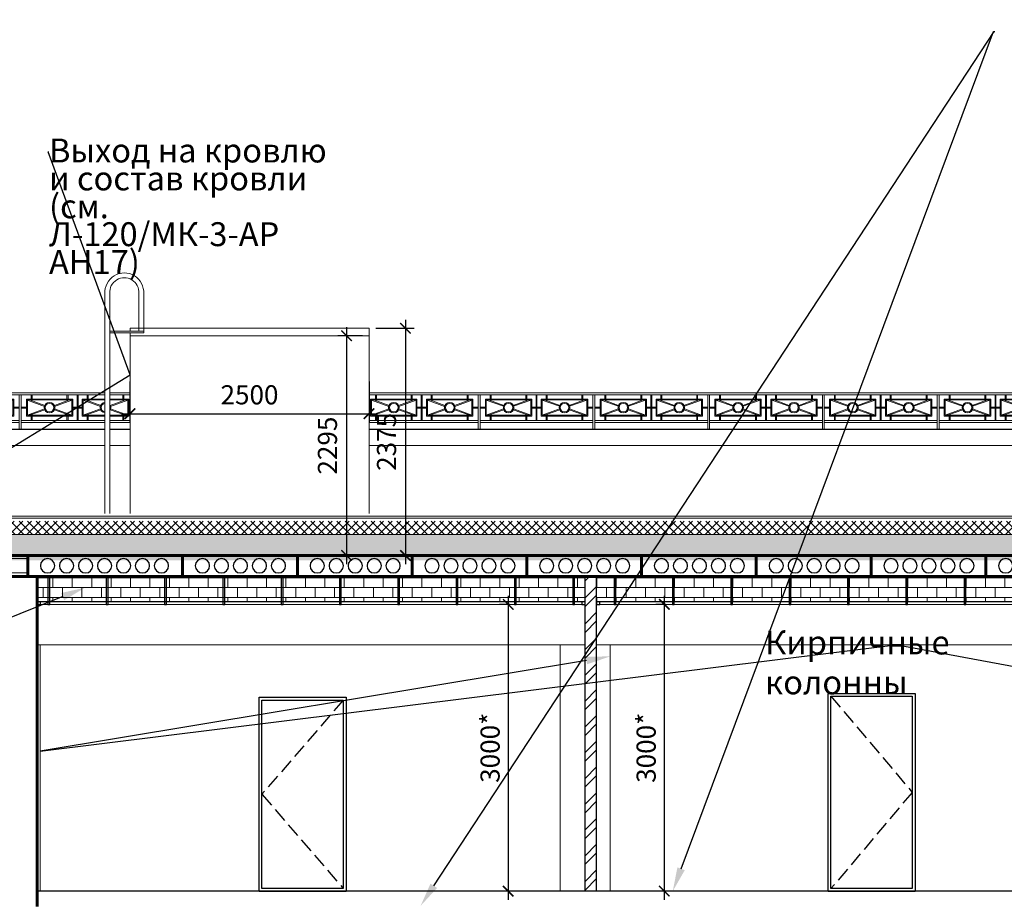
# Model space of a CAD drawing. Units: millimetres. Extents: x -533889 to -62763, y -292783 to 93076.
# Drawn here: x -321910 to -311613, y -243777 to -234549 of the extents above; entities that cross this region are included whole.
import ezdxf
from ezdxf import colors
from ezdxf.entities.mleader import LeaderData, LeaderLine
from ezdxf.math import Vec2, Vec3

# ---------------------------------------------------------------- set-up
doc = ezdxf.new("R2010")
doc.units = ezdxf.units.MM
doc.linetypes.add('GOST2.303 4', pattern=[7, 5, -2, 0])
for name, color, linetype, lineweight in [('01_Конструкции существующие', 3, 'Continuous', 60), ('Kladochniy-Hatch', 244, 'Continuous', 0), ('Двери новые', 10, 'Continuous', 25), ('Металл', 180, 'Continuous', 30), ('Размеры', 250, 'Continuous', 15), ('ТОНКИЙ', 252, 'Continuous', 9), ('Штрих', 250, 'Continuous', 0)]:
    doc.layers.add(name, color=color, linetype=linetype, lineweight=lineweight)
doc.layers.add('Размер', color=7, linetype='Continuous', lineweight=15, true_color=0x000000)
doc.styles.add('GOST 2.304', font='CS_Gost2304.shx', dxfattribs={"width": 0.8})
doc.dimstyles.new('Standard 50', dxfattribs={"dimtxt": 200, "dimasz": 110, "dimexe": 90, "dimexo": 70, "dimgap": 60, "dimtad": 1, "dimdec": 0, "dimrnd": 5, "dimzin": 1, "dimtxsty": 'GOST 2.304', "dimblk": 'ARCHTICK', "dimcen": 150, "dimdle": 90, "dimclrd": 256, "dimclre": 256, "dimclrt": 256, "dimadec": 0, "dimazin": 0, "dimtfac": 1, "dimtdec": 0, "dimtmove": 1, "dimatfit": 3, "dimldrblk": 'ARCHTICK', "dimfxl": 50, "dimarcsym": 0})

# ---------------------------------------------------------------- blocks, each defined once
blk = doc.blocks.new('A$C2EC86A4E')
at = {"layer": 'Металл', "lineweight": 9}
for p, q in [((10, 20), (-1190, 20)), ((10, 0), (-1190, 0)), ((0, 0), (0, -359)), ((20, 0), (20, -359)), ((-1200, 0), (-1200, -359)), ((-1180, 0), (-1180, -359)), ((-1115, -57), (-936, -121)), ((-1091, -55), (-932, -112)), ((-674, -55), (-833, -112)), ((-650, -57), (-829, -121)), ((-595, 0), (-595, -270)), ((-585, 0), (-585, -270)), ((-530, -57), (-351, -121)), ((-506, -55), (-347, -112)), ((-89, -55), (-248, -112)), ((-65, -57), (-244, -121)), ((-936, -149), (-1115, -213)), ((-932, -158), (-1091, -215)), ((-833, -158), (-674, -215)), ((-829, -149), (-650, -213)), ((-351, -149), (-530, -213)), ((-347, -158), (-506, -215)), ((-248, -158), (-89, -215)), ((-244, -149), (-65, -213)), ((0, -270), (-1180, -270)), ((0, -290), (-1180, -290))]:
    blk.add_line(p, q, dxfattribs=at)
for points in [[(-1125, -45), (-640, -45), (-640, -225), (-1125, -225)], [(-1115, -55), (-650, -55), (-650, -215), (-1115, -215)], [(-1065, 0), (-1065, -45), (-1075, -45), (-1075, 0)], [(-700, 0), (-700, -45), (-690, -45), (-690, 0)], [(-55, -45), (-540, -45), (-540, -225), (-55, -225)], [(-65, -55), (-530, -55), (-530, -215), (-65, -215)], [(-480, 0), (-480, -45), (-490, -45), (-490, 0)], [(-115, 0), (-115, -45), (-105, -45), (-105, 0)], [(-1125, -129), (-1180, -129), (-1180, -140), (-1125, -140)], [(-640, -129), (-595, -129), (-595, -140), (-640, -140)], [(-540, -129), (-585, -129), (-585, -140), (-540, -140)], [(-55, -129), (0, -130), (0, -140), (-55, -140)], [(-1065, -270), (-1065, -225), (-1075, -225), (-1075, -270)], [(-700, -270), (-700, -225), (-690, -225), (-690, -270)], [(-480, -270), (-480, -225), (-490, -225), (-490, -270)], [(-115, -270), (-115, -225), (-105, -225), (-105, -270)]]:
    blk.add_lwpolyline(points, close=True, dxfattribs=at)
for centre, radius in [((-882, -135), 55), ((-882, -135), 45), ((-297, -135), 55), ((-297, -135), 45)]:
    blk.add_circle(centre, radius, dxfattribs=at)
blk = doc.blocks.new('_ArchTick')
at = {"color": 0, "linetype": 'ByBlock', "const_width": 0.15}
blk.add_lwpolyline([(-0.5, -0.5), (0.5, 0.5)], dxfattribs=at)
blk = doc.blocks.new('*D1812')
at = {"layer": 'DEFPOINTS', "color": 0}
for p in [(-320757, -238262), (-318257, -238262), (-318257, -238669)]:
    blk.add_point(p, dxfattribs=at)
at = {"layer": 'Размеры', "lineweight": -2}
for p, q in [((-320757, -238332), (-320757, -238759)), ((-318257, -238332), (-318257, -238759)), ((-320847, -238669), (-318167, -238669))]:
    blk.add_line(p, q, dxfattribs=at)
at = {"layer": 'Размеры', "lineweight": -2, "xscale": 110, "yscale": 110, "zscale": 110, "rotation": 180}
blk.add_blockref('_ArchTick', (-320757, -238669), dxfattribs=at)
at = {"layer": 'Размеры', "lineweight": -2, "xscale": 110, "yscale": 110, "zscale": 110}
blk.add_blockref('_ArchTick', (-318257, -238669), dxfattribs=at)
at = {"layer": 'Размеры', "insert": (-319507, -238497), "char_height": 200, "attachment_point": 5, "style": 'GOST 2.304'}
blk.add_mtext('2500', dxfattribs=at)
blk = doc.blocks.new('*D1814')
at = {"layer": 'DEFPOINTS', "color": 0}
for p in [(-318257, -237776), (-318257, -240150), (-317876, -240150)]:
    blk.add_point(p, dxfattribs=at)
at = {"layer": 'Размеры', "lineweight": -2}
for p, q in [((-317876, -237686), (-317876, -240240)), ((-318187, -237776), (-317786, -237776)), ((-318187, -240150), (-317786, -240150))]:
    blk.add_line(p, q, dxfattribs=at)
at = {"layer": 'Размеры', "lineweight": -2, "xscale": 110, "yscale": 110, "zscale": 110}
for p, rotation in [((-317876, -237776), 90), ((-317876, -240150), 270)]:
    blk.add_blockref('_ArchTick', p, dxfattribs=dict(at, rotation=rotation))
at = {"layer": 'Размеры', "insert": (-318048, -238963), "char_height": 200, "attachment_point": 5, "rotation": 90, "style": 'GOST 2.304'}
blk.add_mtext('2375', dxfattribs=at)
blk = doc.blocks.new('*D1815')
at = {"layer": 'DEFPOINTS', "color": 0}
for p in [(-318257, -237853), (-318492, -240150), (-318257, -240150)]:
    blk.add_point(p, dxfattribs=at)
at = {"layer": 'Размеры', "lineweight": -2}
for p, q in [((-318492, -237763), (-318492, -240240)), ((-318327, -237853), (-318582, -237853)), ((-318327, -240150), (-318582, -240150))]:
    blk.add_line(p, q, dxfattribs=at)
at = {"layer": 'Размеры', "lineweight": -2, "xscale": 110, "yscale": 110, "zscale": 110}
for p, rotation in [((-318492, -237853), 90), ((-318492, -240150), 270)]:
    blk.add_blockref('_ArchTick', p, dxfattribs=dict(at, rotation=rotation))
at = {"layer": 'Размеры', "insert": (-318666, -239002), "char_height": 200, "attachment_point": 5, "rotation": 90, "style": 'GOST 2.304'}
blk.add_mtext('2295', dxfattribs=at)
blk = doc.blocks.new('*D1943')
at = {"layer": 'DEFPOINTS', "color": 0}
for p in [(-315084, -240662), (-315169, -243660), (-315084, -243660)]:
    blk.add_point(p, dxfattribs=at)
at = {"layer": 'Размеры', "lineweight": -2}
for p, q in [((-315169, -240572), (-315169, -243750)), ((-315154, -240662), (-315259, -240662)), ((-315154, -243660), (-315259, -243660))]:
    blk.add_line(p, q, dxfattribs=at)
at = {"layer": 'Размеры', "lineweight": -2, "xscale": 110, "yscale": 110, "zscale": 110}
for p, rotation in [((-315169, -240662), 90), ((-315169, -243660), 270)]:
    blk.add_blockref('_ArchTick', p, dxfattribs=dict(at, rotation=rotation))
at = {"layer": 'Размеры', "insert": (-315333, -242161), "char_height": 200, "attachment_point": 5, "rotation": 90, "style": 'GOST 2.304'}
blk.add_mtext('3000*', dxfattribs=at)
blk = doc.blocks.new('*D1944')
at = {"layer": 'DEFPOINTS', "color": 0}
for p in [(-316716, -240662), (-316801, -243660), (-316716, -243660)]:
    blk.add_point(p, dxfattribs=at)
at = {"layer": 'Размеры', "lineweight": -2}
for p, q in [((-316801, -240572), (-316801, -243750)), ((-316786, -240662), (-316891, -240662)), ((-316786, -243660), (-316891, -243660))]:
    blk.add_line(p, q, dxfattribs=at)
at = {"layer": 'Размеры', "lineweight": -2, "xscale": 110, "yscale": 110, "zscale": 110}
for p, rotation in [((-316801, -240662), 90), ((-316801, -243660), 270)]:
    blk.add_blockref('_ArchTick', p, dxfattribs=dict(at, rotation=rotation))
at = {"layer": 'Размеры', "insert": (-316965, -242161), "char_height": 200, "attachment_point": 5, "rotation": 90, "style": 'GOST 2.304'}
blk.add_mtext('3000*', dxfattribs=at)

msp = doc.modelspace()

# ---------------------------------------------------------------- hatches: boundary and pattern name
at = {"layer": 'ТОНКИЙ'}
h = msp.add_hatch(dxfattribs=at)
h.set_pattern_fill('AR-B816', color=256, scale=0.5, style=0)
h.paths.add_polyline_path([(-320206.668, -240370.465), (-321406.668, -240370.465), (-321726.668, -240370.465), (-321726.668, -240635.465), (-315996.668, -240635.465), (-315996.668, -240370.465), (-316606.668, -240370.465), (-317806.668, -240370.465), (-319006.668, -240370.465)])
h = msp.add_hatch(dxfattribs=at)
h.set_pattern_fill('AR-B816', color=256, scale=0.5, style=0)
h.paths.add_polyline_path([(-310001.668, -240635.465), (-310001.668, -240370.465), (-310606.668, -240370.465), (-311806.668, -240370.465), (-313006.668, -240370.465), (-314206.668, -240370.465), (-315406.668, -240370.465), (-315876.668, -240370.465), (-315876.668, -240635.465)])
at = {"layer": 'Штрих'}
h = msp.add_hatch(dxfattribs=at)
h.set_pattern_fill('ANSI37', color=256, scale=20, style=0)
h.set_pattern_definition([(45, (0, 1264.284), (-44.901281, 44.901281), []), (135, (0, 1264.284), (-44.901281, -44.901281), [])])
h.paths.add_polyline_path([(-321898.037, -239790.465), (-327806.668, -239790.465), (-327806.668, -239930.465), (-321898.037, -239930.465)])
h.paths.add_polyline_path([(-315898.037, -239790.465), (-321898.037, -239790.465), (-321898.037, -239930.465), (-315898.037, -239930.465)])
h.paths.add_polyline_path([(-309898.037, -239790.465), (-315898.037, -239790.465), (-315898.037, -239930.465), (-309898.037, -239930.465)])
h.paths.add_polyline_path([(-303898.037, -239790.465), (-309898.037, -239790.465), (-309898.037, -239930.465), (-303898.037, -239930.465)])
h.paths.add_polyline_path([(-298026.668, -239790.465), (-303898.037, -239790.465), (-303898.037, -239930.465), (-298026.668, -239930.465)])
h = msp.add_hatch(dxfattribs=at)
h.set_pattern_fill('GRAVEL', color=256, scale=20, style=0)
h.set_pattern_definition([(228.0128, (365.76, 1772.284), (-4064.0034532, -4572.005618), [68.3442, -6766.1]), (184.9697, (320.04, 1721.484), (6096.0098612, 507.9964151), [117.281, -11610.8]), (132.5104, (203.2, 1711.324), (5079.9963037, -5588.0054585), [82.6964, -8186.94]), (267.2737, (5.08, 1584.324), (507.9977942, 10159.9967307), [106.801, -10573.28]), (292.8337, (0, 1477.644), (-2540.0072111, 6096.003466), [104.7268, -10367.96]), (357.2737, (40.64, 1381.124), (-10159.9967307, 507.9977942), [106.801, -10573.28]), (37.6942, (147.32, 1376.044), (-6604.00417225, -5079.9954714), [141.2388, -13982.62]), (72.2553, (259.08, 1462.404), (3556.0071131, 11176.0032412), [133.344, -13201.06]), (121.4296, (299.72, 1589.404), (-4064.001047, 6603.992232), [107.1626, -10609.1]), (175.2364, (243.84, 1680.844), (5587.9956106, -507.9952325), [122.3426, -5994.78]), (222.3974, (121.92, 1691.004), (-6096.00018345, -5587.9927301), [158.2156, -15663.36]), (138.8141, (508, 1579.244), (-3555.997735, 3047.9953114), [54.001, -5346.12]), (171.4692, (467.36, 1614.804), (6603.9899191, -1016.00256), [102.7364, -10170.92]), (225, (365.76, 1630.04), (-1e-13, -507.99965), [71.8418, -646.578]), (203.1986, (330.2, 1691.004), (2540.008565, 1016.004455), [38.6882, -3830.12]), (291.8014, (294.64, 1675.76), (-508.000356, 1524.000982), [54.7132, -2680.96]), (30.9638, (314.96, 1624.96), (1523.998391, 1016.000792), [88.864, -2873.26]), (161.5651, (391.16, 1670.68), (1016.000464, -507.999244), [64.2574, -1542.18]), (16.3895, (0, 1675.764), (5080.0028028, 1523.99683), [90.0176, -8911.76]), (70.3462, (86.36, 1701.164), (-2031.9943377, -5587.9920977), [75.5198, -7476.44]), (293.1986, (391.16, 1772.284), (-1016.004455, 2540.008565), [77.376, -3791.44]), (343.6105, (421.64, 1701.164), (-5080.0028028, 1523.99683), [90.0176, -8911.76]), (339.444, (0, 1360.804), (-2540.003153, 1015.998767), [86.807, -4253.54]), (294.7751, (81.28, 1330.324), (-2539.9940807, 5587.9974052), [72.7344, -7200.72]), (66.8014, (396.24, 1264.284), (1016.004455, 2540.008565), [77.376, -3791.44]), (17.354, (426.72, 1335.404), (-6604.0003564, -2031.9969351), [85.1566, -8430.48]), (69.444, (147.32, 1264.284), (-1015.998767, -2540.003153), [43.4036, -4296.96]), (101.3099, (365.76, 1264.28), (-507.997493, 2031.993492), [25.903, -2564.4]), (165.9638, (360.68, 1289.68), (1524.00107, -507.99912), [104.7268, -1989.81]), (186.009, (259.08, 1315.084), (5079.9925089, 507.9988137), [97.0534, -9608.28]), (303.6901, (314.96, 1579.24), (-508.000174, 1015.99902), [73.2648, -1758.356]), (353.1572, (355.6, 1518.284), (8636.0035713, -1016.0045503), [127.9114, -12663.2]), (60.9454, (482.6, 1503.044), (-2031.995273, -3555.991522), [52.3016, -5177.88]), (90, (508, 1548.76), (-508, 508), [30.48, -477.52]), (120.2564, (248.92, 1330.324), (2031.9956934, -3555.9982065), [70.5734, -6986.78]), (48.0128, (213.36, 1391.284), (4064.0034532, 4572.005618), [136.6886, -6697.76]), (0, (304.8, 1492.9), (508, 508), [132.08, -375.92]), (325.3048, (436.88, 1492.884), (-5079.9911982, 3556.000338), [80.322, -7951.86]), (254.0546, (502.92, 1447.164), (-508.001296, -2032.004841), [73.9658, -3624.34]), (207.646, (482.6, 1376.044), (-9651.9966098, -5080.003195), [120.429, -11922.5]), (175.4261, (375.92, 1320.164), (-6604.0015209, 507.9975422), [127.4058, -12613.16]), (175.4261, (375.92, 1320.164), (-6604.0015209, 507.9975422), [127.4058, -12613.16])])
h.paths.add_polyline_path([(-321898.037, -239930.465), (-327806.668, -239930.465), (-327806.668, -240200.465), (-321898.037, -240200.465)])
h.paths.add_polyline_path([(-315898.037, -239930.465), (-321898.037, -239930.465), (-321898.037, -240200.465), (-321826.668, -240200.465), (-315898.037, -240200.465)])
h.paths.add_polyline_path([(-309898.037, -239930.465), (-315898.037, -239930.465), (-315898.037, -240200.465), (-312905.399, -240200.465), (-309898.037, -240200.465)])
h.paths.add_polyline_path([(-303898.037, -239930.465), (-309898.037, -239930.465), (-309898.037, -240200.465), (-303898.037, -240200.465)])
h.paths.add_polyline_path([(-298026.668, -239930.465), (-303898.037, -239930.465), (-303898.037, -240200.465), (-298026.668, -240200.465)])
h = msp.add_hatch(dxfattribs=at)
h.set_pattern_fill('ANSI32', color=256, scale=20, style=0)
h.set_pattern_definition([(45, (0, 1314.28), (-134.70384, 134.70384), []), (45, (89.8, 1314.28), (-134.70384, 134.70384), [])])
h.paths.add_polyline_path([(-315996.668, -243660.465), (-315876.668, -243660.465), (-315876.668, -240370.465), (-315996.668, -240370.465)])

# ---------------------------------------------------------------- linework, layer by layer
at = {"layer": '01_Конструкции существующие', "lineweight": 25}
for p, q in [((-327766.668, -238829.463), (-321018.668, -238829.463)), ((-320968.668, -238829.463), (-320756.668, -238829.463)), ((-318256.668, -238829.463), (-298066.668, -238829.463)), ((-304126.668, -243660.465), (-321726.668, -243660.465))]:
    msp.add_line(p, q, dxfattribs=at)
at = {"layer": '01_Конструкции существующие', "lineweight": 60}
for p, q in [((-327826.668, -240150.465), (-298006.668, -240150.465)), ((-327826.668, -240370.465), (-298006.668, -240370.465)), ((-321726.668, -240370.465), (-321726.668, -243819.297))]:
    msp.add_line(p, q, dxfattribs=at)
at = {"layer": '01_Конструкции существующие'}
for points in [[(-327826.668, -240370.465), (-321826.668, -240370.465), (-321826.668, -240150.465), (-327826.668, -240150.465)], [(-321826.668, -240370.465), (-320206.668, -240370.465), (-320206.668, -240150.465), (-321826.668, -240150.465)], [(-320206.668, -240370.465), (-319006.668, -240370.465), (-319006.668, -240150.465), (-320206.668, -240150.465)], [(-319006.668, -240370.465), (-317806.668, -240370.465), (-317806.668, -240150.465), (-319006.668, -240150.465)], [(-317806.668, -240370.465), (-316606.668, -240370.465), (-316606.668, -240150.465), (-317806.668, -240150.465)], [(-316606.668, -240370.465), (-315406.668, -240370.465), (-315406.668, -240150.465), (-316606.668, -240150.465)], [(-315406.668, -240370.465), (-314206.668, -240370.465), (-314206.668, -240150.465), (-315406.668, -240150.465)], [(-314206.668, -240370.465), (-313006.668, -240370.465), (-313006.668, -240150.465), (-314206.668, -240150.465)], [(-313006.668, -240370.465), (-311806.668, -240370.465), (-311806.668, -240150.465), (-313006.668, -240150.465)], [(-311806.668, -240370.465), (-310606.668, -240370.465), (-310606.668, -240150.465), (-311806.668, -240150.465)]]:
    msp.add_lwpolyline(points, close=True, dxfattribs=at)
at = {"layer": 'Kladochniy-Hatch', "lineweight": 30}
for p, q in [((-315996.668, -243662.465), (-315996.668, -240370.465)), ((-315876.668, -243662.465), (-315876.668, -240370.465))]:
    msp.add_line(p, q, dxfattribs=at)
at = {"layer": 'Двери новые', "linetype": 'GOST2.303 4', "ltscale": 30}
for p, q in [((-318526.668, -241662.465), (-319376.668, -242647.465)), ((-313426.668, -241622.465), (-312576.668, -242627.465)), ((-319376.668, -242647.465), (-318526.668, -243632.465)), ((-312576.668, -242627.465), (-313426.668, -243632.465))]:
    msp.add_line(p, q, dxfattribs=at)
at = {"layer": 'Двери новые'}
for points in [[(-319406.668, -241632.465), (-318496.668, -241632.465), (-318496.668, -243662.465), (-319406.668, -243662.465)], [(-319376.668, -241662.465), (-318526.668, -241662.465), (-318526.668, -243632.465), (-319376.668, -243632.465)], [(-313456.668, -241592.465), (-312546.668, -241592.465), (-312546.668, -243662.465), (-313456.668, -243662.465)], [(-313426.668, -241622.465), (-312576.668, -241622.465), (-312576.668, -243632.465), (-313426.668, -243632.465)]]:
    msp.add_lwpolyline(points, close=True, dxfattribs=at)
at = {"layer": 'Металл', "lineweight": 9}
for p, q in [((-321018.668, -238450.341), (-321905.399, -238450.341)), ((-321018.668, -238470.341), (-321905.399, -238470.341)), ((-321895.399, -238470.341), (-321895.399, -238829.463)), ((-321310.399, -238470.341), (-321310.399, -238740.341)), ((-321300.399, -238470.341), (-321300.399, -238740.341)), ((-320756.668, -238450.341), (-320968.668, -238450.341)), ((-320756.668, -238470.341), (-320968.668, -238470.341)), ((-317105.399, -238450.341), (-318256.668, -238450.341)), ((-317105.399, -238470.341), (-318256.668, -238470.341)), ((-317710.399, -238470.341), (-317710.399, -238740.341)), ((-317700.399, -238470.341), (-317700.399, -238740.341)), ((-317115.399, -238470.341), (-317115.399, -238829.463)), ((-317095.399, -238470.341), (-317095.399, -238829.463)), ((-321830.399, -238527.441), (-321651.153, -238591.592)), ((-321806.59, -238525.341), (-321647.783, -238582.177)), ((-321389.208, -238525.341), (-321548.014, -238582.177)), ((-321365.399, -238527.441), (-321544.645, -238591.592)), ((-321245.399, -238527.441), (-321066.153, -238591.592)), ((-321221.59, -238525.341), (-321062.783, -238582.177)), ((-320804.208, -238525.341), (-320963.014, -238582.177)), ((-320780.399, -238527.441), (-320959.645, -238591.592)), ((-318230.399, -238527.441), (-318051.153, -238591.592)), ((-318206.59, -238525.341), (-318047.783, -238582.177)), ((-317789.208, -238525.341), (-317948.014, -238582.177)), ((-317765.399, -238527.441), (-317944.645, -238591.592)), ((-317645.399, -238527.441), (-317466.153, -238591.592)), ((-317621.59, -238525.341), (-317462.783, -238582.177)), ((-317204.208, -238525.341), (-317363.014, -238582.177)), ((-317180.399, -238527.441), (-317359.645, -238591.592)), ((-321651.153, -238619.09), (-321830.399, -238683.241)), ((-321647.783, -238628.505), (-321806.59, -238685.341)), ((-321548.014, -238628.505), (-321389.208, -238685.341)), ((-321544.645, -238619.09), (-321365.399, -238683.241)), ((-321066.153, -238619.09), (-321245.399, -238683.241)), ((-321062.783, -238628.505), (-321221.59, -238685.341)), ((-320963.014, -238628.505), (-320804.208, -238685.341)), ((-320959.645, -238619.09), (-320780.399, -238683.241)), ((-318051.153, -238619.09), (-318230.399, -238683.241)), ((-318047.783, -238628.505), (-318206.59, -238685.341)), ((-317948.014, -238628.505), (-317789.208, -238685.341)), ((-317944.645, -238619.09), (-317765.399, -238683.241)), ((-317466.153, -238619.09), (-317645.399, -238683.241)), ((-317462.783, -238628.505), (-317621.59, -238685.341)), ((-317363.014, -238628.505), (-317204.208, -238685.341)), ((-317359.645, -238619.09), (-317180.399, -238683.241)), ((-321018.668, -238740.054), (-321895.399, -238740.341)), ((-321018.668, -238760.341), (-321895.399, -238760.341)), ((-320756.668, -238739.969), (-320968.668, -238740.038)), ((-320756.668, -238760.341), (-320968.668, -238760.341)), ((-317115.399, -238739.955), (-318256.668, -238740.328)), ((-317115.399, -238760.341), (-318256.668, -238760.341))]:
    msp.add_line(p, q, dxfattribs=at)
at = {"layer": 'Металл', "lineweight": 25}
for p, q in [((-315996.668, -240635.465), (-321726.668, -240635.465)), ((-310001.668, -240635.465), (-315876.668, -240635.465))]:
    msp.add_line(p, q, dxfattribs=at)
at = {"layer": 'Металл', "lineweight": 9}
for points in [[(-321780.043, -238470.341), (-321780.043, -238515.341), (-321790.755, -238515.341), (-321790.755, -238470.341)], [(-321415.755, -238470.341), (-321415.755, -238515.341), (-321405.043, -238515.341), (-321405.043, -238470.341)], [(-321195.043, -238470.341), (-321195.043, -238515.341), (-321205.755, -238515.341), (-321205.755, -238470.341)], [(-320830.755, -238470.341), (-320830.755, -238515.341), (-320820.043, -238515.341), (-320820.043, -238470.341)], [(-318180.043, -238470.341), (-318180.043, -238515.341), (-318190.755, -238515.341), (-318190.755, -238470.341)], [(-317815.755, -238470.341), (-317815.755, -238515.341), (-317805.043, -238515.341), (-317805.043, -238470.341)], [(-317595.043, -238470.341), (-317595.043, -238515.341), (-317605.755, -238515.341), (-317605.755, -238470.341)], [(-317230.755, -238470.341), (-317230.755, -238515.341), (-317220.043, -238515.341), (-317220.043, -238470.341)], [(-321840.399, -238515.341), (-321355.399, -238515.341), (-321355.399, -238695.341), (-321840.399, -238695.341)], [(-321830.399, -238525.341), (-321365.399, -238525.341), (-321365.399, -238685.341), (-321830.399, -238685.341)], [(-318240.399, -238515.341), (-317755.399, -238515.341), (-317755.399, -238695.341), (-318240.399, -238695.341)], [(-318230.399, -238525.341), (-317765.399, -238525.341), (-317765.399, -238685.341), (-318230.399, -238685.341)], [(-317170.399, -238515.341), (-317655.399, -238515.341), (-317655.399, -238695.341), (-317170.399, -238695.341)], [(-317180.399, -238525.341), (-317645.399, -238525.341), (-317645.399, -238685.341), (-317180.399, -238685.341)], [(-321840.399, -238599.629), (-321895.399, -238599.629), (-321895.399, -238610.341), (-321840.399, -238610.341)], [(-321355.399, -238599.629), (-321310.399, -238599.629), (-321310.399, -238610.341), (-321355.399, -238610.341)], [(-321255.399, -238599.629), (-321300.399, -238599.629), (-321300.399, -238610.341), (-321255.399, -238610.341)], [(-317755.399, -238599.629), (-317710.399, -238599.629), (-317710.399, -238610.341), (-317755.399, -238610.341)], [(-317655.399, -238599.629), (-317700.399, -238599.629), (-317700.399, -238610.341), (-317655.399, -238610.341)], [(-317170.399, -238599.629), (-317115.399, -238599.985), (-317115.399, -238610.697), (-317170.399, -238610.341)], [(-321780.043, -238740.341), (-321780.043, -238695.341), (-321790.755, -238695.341), (-321790.755, -238740.341)], [(-321415.755, -238740.341), (-321415.755, -238695.341), (-321405.043, -238695.341), (-321405.043, -238740.341)], [(-321195.043, -238740.341), (-321195.043, -238695.341), (-321205.755, -238695.341), (-321205.755, -238740.341)], [(-320830.755, -238740.341), (-320830.755, -238695.341), (-320820.043, -238695.341), (-320820.043, -238740.341)], [(-318180.043, -238740.341), (-318180.043, -238695.341), (-318190.755, -238695.341), (-318190.755, -238740.341)], [(-317815.755, -238740.341), (-317815.755, -238695.341), (-317805.043, -238695.341), (-317805.043, -238740.341)], [(-317595.043, -238740.341), (-317595.043, -238695.341), (-317605.755, -238695.341), (-317605.755, -238740.341)], [(-317230.755, -238740.341), (-317230.755, -238695.341), (-317220.043, -238695.341), (-317220.043, -238740.341)]]:
    msp.add_lwpolyline(points, close=True, dxfattribs=at)
for points in [[(-321018.668, -238515.341), (-321255.399, -238515.341), (-321255.399, -238695.341), (-321018.668, -238695.341)], [(-321018.668, -238525.341), (-321245.399, -238525.341), (-321245.399, -238685.341), (-321018.668, -238685.341)], [(-320968.668, -238695.341), (-320770.399, -238695.341), (-320770.399, -238515.341), (-320968.668, -238515.341)], [(-320968.668, -238685.341), (-320780.399, -238685.341), (-320780.399, -238525.341), (-320968.668, -238525.341)], [(-320756.668, -238610.43), (-320770.399, -238610.341), (-320770.399, -238599.629), (-320756.668, -238599.718)], [(-318256.668, -238610.341), (-318240.399, -238610.341), (-318240.399, -238599.629), (-318256.668, -238599.629)]]:
    msp.add_lwpolyline(points, dxfattribs=at)
at = {"layer": 'Металл', "lineweight": 25}
for points in [[(-321616.668, -240662.465), (-321596.668, -240662.465), (-321596.668, -240370.465), (-321616.668, -240370.465)], [(-321006.668, -240662.465), (-320986.668, -240662.465), (-320986.668, -240370.465), (-321006.668, -240370.465)], [(-320396.668, -240662.465), (-320376.668, -240662.465), (-320376.668, -240370.465), (-320396.668, -240370.465)], [(-319786.668, -240662.465), (-319766.668, -240662.465), (-319766.668, -240370.465), (-319786.668, -240370.465)], [(-319176.668, -240662.465), (-319156.668, -240662.465), (-319156.668, -240370.465), (-319176.668, -240370.465)], [(-318566.668, -240662.465), (-318546.668, -240662.465), (-318546.668, -240370.465), (-318566.668, -240370.465)], [(-317956.668, -240662.465), (-317936.668, -240662.465), (-317936.668, -240370.465), (-317956.668, -240370.465)], [(-317346.668, -240662.465), (-317326.668, -240662.465), (-317326.668, -240370.465), (-317346.668, -240370.465)], [(-316736.668, -240662.465), (-316716.668, -240662.465), (-316716.668, -240370.465), (-316736.668, -240370.465)], [(-316126.668, -240662.465), (-316106.668, -240662.465), (-316106.668, -240370.465), (-316126.668, -240370.465)], [(-315694.168, -240662.465), (-315674.168, -240662.465), (-315674.168, -240370.465), (-315694.168, -240370.465)], [(-315084.168, -240662.465), (-315064.168, -240662.465), (-315064.168, -240370.465), (-315084.168, -240370.465)], [(-314474.168, -240662.465), (-314454.168, -240662.465), (-314454.168, -240370.465), (-314474.168, -240370.465)], [(-313864.168, -240662.465), (-313844.168, -240662.465), (-313844.168, -240370.465), (-313864.168, -240370.465)], [(-313254.168, -240662.465), (-313234.168, -240662.465), (-313234.168, -240370.465), (-313254.168, -240370.465)], [(-312644.168, -240662.465), (-312624.168, -240662.465), (-312624.168, -240370.465), (-312644.168, -240370.465)], [(-312034.168, -240662.465), (-312014.168, -240662.465), (-312014.168, -240370.465), (-312034.168, -240370.465)]]:
    msp.add_lwpolyline(points, close=True, dxfattribs=at)
at = {"layer": 'Металл'}
for points in [[(-321726.668, -240662.465), (-321692.763, -240662.465), (-321692.763, -240635.465), (-321726.668, -240635.465)], [(-316030.573, -240662.465), (-315996.668, -240662.465), (-315996.668, -240635.465), (-316030.573, -240635.465)], [(-315876.668, -240662.465), (-315842.763, -240662.465), (-315842.763, -240635.465), (-315876.668, -240635.465)]]:
    msp.add_lwpolyline(points, close=True, dxfattribs=at)
at = {"layer": 'Металл', "lineweight": 9}
for centre, radius in [((-321597.899, -238605.341), 55), ((-321597.899, -238605.341), 45), ((-317997.899, -238605.341), 55), ((-317997.899, -238605.341), 45), ((-317412.899, -238605.341), 55), ((-317412.899, -238605.341), 45)]:
    msp.add_circle(centre, radius, dxfattribs=at)
for radius, start, end in [(55, 96.0213865, 263.9786135), (45, 97.3662086, 262.6337914), (55, 323.5322204, 36.4677796), (45, 349.3891188, 10.6108812)]:
    msp.add_arc((-321012.899, -238605.341), radius, start, end, dxfattribs=at)
at = {"layer": 'Размер'}
for p, q in [((-321696.668, -243662.465), (-321696.668, -241085.465)), ((-316256.668, -243662.465), (-316256.668, -241085.465)), ((-315736.668, -243662.465), (-315736.668, -241085.465))]:
    msp.add_line(p, q, dxfattribs=at)
at = {"layer": 'Размеры'}
for p, q in [((-320756.668, -237805.466), (-320756.668, -237775.941)), ((-320756.668, -239710.465), (-320756.668, -237824.864))]:
    msp.add_line(p, q, dxfattribs=at)
at = {"layer": 'ТОНКИЙ', "ltscale": 100}
for p, q in [((-321018.668, -237413.86), (-321018.668, -239710.465)), ((-320968.668, -237412.01), (-320968.668, -239710.465)), ((-320663.668, -237413.86), (-320663.668, -237805.466)), ((-320613.668, -237413.86), (-320613.668, -237824.864)), ((-320756.668, -237775.941), (-320663.668, -237775.941)), ((-320756.668, -237775.941), (-318256.668, -237775.941)), ((-320756.668, -237853.25), (-318256.668, -237853.25)), ((-320663.668, -237805.466), (-320613.668, -237805.466)), ((-318256.668, -237775.941), (-318256.668, -239710.465))]:
    msp.add_line(p, q, dxfattribs=at)
at = {"layer": 'ТОНКИЙ'}
for p, q in [((-327806.668, -238999.659), (-321018.668, -238999.659)), ((-320968.668, -238999.659), (-320756.668, -238999.659)), ((-318256.668, -238999.659), (-298026.668, -238999.659)), ((-310001.668, -240635.465), (-315876.668, -240635.465)), ((-321726.668, -240662.465), (-315996.668, -240662.465)), ((-315876.668, -240662.465), (-310001.668, -240662.465)), ((-315996.668, -241085.465), (-321726.668, -241085.465)), ((-310001.668, -241085.465), (-315876.668, -241085.465))]:
    msp.add_line(p, q, dxfattribs=at)
at = {"layer": 'ТОНКИЙ', "ltscale": 100}
for points in [[(-320756.668, -237805.466), (-320968.668, -237805.466), (-320968.668, -237805.466), (-320756.668, -237805.466)], [(-320968.668, -237805.466), (-320613.668, -237805.466), (-320613.668, -237824.864), (-320968.668, -237824.864)]]:
    msp.add_lwpolyline(points, close=True, dxfattribs=at)
for radius in [202.984, 152.984]:
    msp.add_arc((-320816.168, -237399.848), radius, 356.0417755, 183.9582319, dxfattribs=at)
at = {"layer": 'Штрих'}
for p, q in [((-327806.668, -239740.465), (-310416.668, -239740.465)), ((-327806.668, -239760.465), (-310416.668, -239760.465)), ((-327806.668, -239930.465), (-298026.668, -239930.465))]:
    msp.add_line(p, q, dxfattribs=at)
at = {"layer": 'Штрих', "linetype": 'GOST2.303 4', "ltscale": 50}
for p, q in [((-321826.668, -240183.612), (-327826.668, -240183.612)), ((-321826.668, -240333.612), (-327826.668, -240333.612))]:
    msp.add_line(p, q, dxfattribs=at)
at = {"layer": 'Штрих', "linetype": 'Continuous', "lineweight": 25}
for centre, start, end in [((-321618.67, -240258.612), 0, 180), ((-321420.17, -240258.612), 0, 180), ((-321221.67, -240258.612), 0, 180), ((-321023.17, -240258.612), 0, 180), ((-320824.67, -240258.612), 0, 180), ((-320626.17, -240258.612), 0, 180), ((-320427.67, -240258.612), 0, 180), ((-319998.67, -240258.612), 0, 180), ((-319800.17, -240258.612), 0, 180), ((-319601.67, -240258.612), 0, 180), ((-319403.17, -240258.612), 0, 180), ((-319204.67, -240258.612), 0, 180), ((-318798.67, -240258.612), 0, 180), ((-318600.17, -240258.612), 0, 180), ((-318401.67, -240258.612), 0, 180), ((-318203.17, -240258.612), 0, 180), ((-318004.67, -240258.612), 0, 180), ((-317598.67, -240258.612), 0, 180), ((-317400.17, -240258.612), 0, 180), ((-317201.67, -240258.612), 0, 180), ((-317003.17, -240258.612), 0, 180), ((-316804.67, -240258.612), 0, 180), ((-316398.67, -240258.612), 0, 180), ((-316200.17, -240258.612), 0, 180), ((-316001.67, -240258.612), 0, 180), ((-315803.17, -240258.612), 0, 180), ((-315604.67, -240258.612), 0, 180), ((-315198.67, -240258.612), 0, 180), ((-315000.17, -240258.612), 0, 180), ((-314801.67, -240258.612), 0, 180), ((-314603.17, -240258.612), 0, 180), ((-314404.67, -240258.612), 0, 180), ((-313998.67, -240258.612), 0, 180), ((-313800.17, -240258.612), 0, 180), ((-313601.67, -240258.612), 0, 180), ((-313403.17, -240258.612), 0, 180), ((-313204.67, -240258.612), 0, 180), ((-312798.67, -240258.612), 0, 180), ((-312600.17, -240258.612), 0, 180), ((-312401.67, -240258.612), 0, 180), ((-312203.17, -240258.612), 0, 180), ((-312004.67, -240258.612), 0, 180), ((-311598.67, -240258.612), 0, 180), ((-321618.67, -240258.612), 180, 0), ((-321420.17, -240258.612), 180, 0), ((-321221.67, -240258.612), 180, 0), ((-321023.17, -240258.612), 180, 0), ((-320824.67, -240258.612), 180, 0), ((-320626.17, -240258.612), 180, 0), ((-320427.67, -240258.612), 180, 0), ((-319998.67, -240258.612), 180, 0), ((-319800.17, -240258.612), 180, 0), ((-319601.67, -240258.612), 180, 0), ((-319403.17, -240258.612), 180, 0), ((-319204.67, -240258.612), 180, 0), ((-318798.67, -240258.612), 180, 0), ((-318600.17, -240258.612), 180, 0), ((-318401.67, -240258.612), 180, 0), ((-318203.17, -240258.612), 180, 0), ((-318004.67, -240258.612), 180, 0), ((-317598.67, -240258.612), 180, 0), ((-317400.17, -240258.612), 180, 0), ((-317201.67, -240258.612), 180, 0), ((-317003.17, -240258.612), 180, 0), ((-316804.67, -240258.612), 180, 0), ((-316398.67, -240258.612), 180, 0), ((-316200.17, -240258.612), 180, 0), ((-316001.67, -240258.612), 180, 0), ((-315803.17, -240258.612), 180, 0), ((-315604.67, -240258.612), 180, 0), ((-315198.67, -240258.612), 180, 0), ((-315000.17, -240258.612), 180, 0), ((-314801.67, -240258.612), 180, 0), ((-314603.17, -240258.612), 180, 0), ((-314404.67, -240258.612), 180, 0), ((-313998.67, -240258.612), 180, 0), ((-313800.17, -240258.612), 180, 0), ((-313601.67, -240258.612), 180, 0), ((-313403.17, -240258.612), 180, 0), ((-313204.67, -240258.612), 180, 0), ((-312798.67, -240258.612), 180, 0), ((-312600.17, -240258.612), 180, 0), ((-312401.67, -240258.612), 180, 0), ((-312203.17, -240258.612), 180, 0), ((-312004.67, -240258.612), 180, 0), ((-311598.67, -240258.612), 180, 0)]:
    msp.add_arc(centre, 75, start, end, dxfattribs=at)

# ---------------------------------------------------------------- block references
at = {"layer": 'ТОНКИЙ'}
for p in [(-321915.399, -238470.341), (-315915.399, -238470.341), (-314715.399, -238470.341), (-313515.399, -238470.341), (-312315.399, -238470.341), (-311115.399, -238470.341)]:
    msp.add_blockref('A$C2EC86A4E', p, dxfattribs=at)

# ---------------------------------------------------------------- dimensions: what is measured, and where the dimension line sits
at = {"layer": 'Размеры'}
for base, p1, picture, middle in [((-318492.066, -240150.465), (-318256.668, -237853.25), '*D1815', (-318665.6, -239001.857)), ((-317875.795, -240150.465), (-318256.668, -237775.941), '*D1814', (-318047.683, -238963.203))]:
    dim = msp.add_linear_dim(base=base, p1=p1, p2=(-318256.668, -240150.465), angle=90, dimstyle='Standard 50', override={"dimscale": 1, "dimfxl": 2}, dxfattribs=at)
    dim.commit()
    dim.dimension.update_dxf_attribs({"geometry": picture, "text_midpoint": middle})
dim = msp.add_linear_dim(base=(-318256.668, -238669.237), p1=(-320756.668, -238262.298), p2=(-318256.668, -238262.298), dimstyle='Standard 50', override={"dimscale": 1, "dimlfac": 1, "dimtxsty": 'GOST 2.304', "dimblk1": 'ArchTick', "dimblk2": 'ArchTick', "dimsah": 1, "dimfxl": 2, "dimtolj": 0}, dxfattribs=at)
dim.commit()
dim.dimension.update_dxf_attribs({"geometry": '*D1812', "text_midpoint": (-319506.668, -238497.349)})
for base, p1, p2, picture, middle in [((-316800.665, -243660.465), (-316716.262, -240662.465), (-316716.262, -243660.465), '*D1944', (-316964.807, -242161.465)), ((-315168.572, -243660.465), (-315084.168, -240662.465), (-315084.168, -243660.465), '*D1943', (-315332.714, -242161.465))]:
    dim = msp.add_linear_dim(base=base, p1=p1, p2=p2, angle=90, text='<>*', dimstyle='Standard 50', override={"dimscale": 1, "dimlfac": 1, "dimtxsty": 'GOST 2.304', "dimblk1": 'ArchTick', "dimblk2": 'ArchTick', "dimsah": 1, "dimfxl": 0, "dimtolj": 0}, dxfattribs=at)
    dim.commit()
    dim.dimension.update_dxf_attribs({"geometry": picture, "text_midpoint": middle})

# ---------------------------------------------------------------- leaders
ml = msp.add_multileader_mtext('Standard', dxfattribs=at)
ml.set_content('', color=256, style='GOST 2.304')
ml.set_leader_properties()
ml.build(insert=Vec2(0, 0))
ml.multileader.update_dxf_attribs({"arrow_head_size": 250})
ctx = ml.context
ctx.base_point, ctx.char_height, ctx.arrow_head_size, ctx.plane_origin = Vec3(-311710.965, -234674.459), 250, 250, Vec3(-317716.991, -243813.106)
notes = []
notes.append((ctx, [(0, (1, 1, 0), (-311718.965, -234674.459), (1, 0), 8, [(0, [(-317716.991, -243813.106)], 0, [])])]))
ctx.mtext.insert, ctx.mtext.flow_direction = Vec3(-311708.965, -234549.459), 5
ml = msp.add_multileader_mtext('Standard', dxfattribs=at)
ml.set_content('', color=256, style='GOST 2.304')
ml.set_leader_properties()
ml.build(insert=Vec2(0, 0))
ml.multileader.update_dxf_attribs({"arrow_head_size": 250})
ctx = ml.context
ctx.base_point, ctx.char_height, ctx.arrow_head_size, ctx.plane_origin = Vec3(-311718.965, -234674.459), 250, 250, Vec3(-315080.704, -243660.465)
notes.append((ctx, [(0, (1, 1, 0), (-311726.965, -234674.459), (1, 0), 8, [(0, [(-315080.704, -243660.465)], 0, [])])]))
ctx.mtext.insert, ctx.mtext.flow_direction = Vec3(-311716.965, -234549.459), 5
ml = msp.add_multileader_mtext('Standard', dxfattribs=at)
ml.set_content('Выход на кровлю и состав кровли (см. Л-120/МК-3-АР АН17)', color=256, style='GOST 2.304')
ml.set_leader_properties()
ml.build(insert=Vec2(0, 0))
ml.multileader.update_dxf_attribs({"arrow_head_size": 250})
ctx = ml.context
ctx.base_point, ctx.char_height, ctx.arrow_head_size, ctx.plane_origin = Vec3(-321605.5, -235929.453), 250, 250, Vec3(-320756.668, -238262.298)
notes.append((ctx, [(1, (1, 1, 0), (-321613.5, -235929.453), (1, 0), 8, [(0, [(-323170.003, -239740.465), (-320756.668, -238262.298)], 0, [])])]))
ctx.mtext.insert, ctx.mtext.width, ctx.mtext.line_spacing_factor, ctx.mtext.flow_direction = Vec3(-321603.5, -235791.953), 2912.15306, 0.7, 5
ml = msp.add_multileader_mtext('Standard', dxfattribs=at)
ml.set_content('Кирпичные колонны', color=256, style='GOST 2.304')
ml.set_leader_properties()
ml.build(insert=Vec2(0, 0))
ml.multileader.update_dxf_attribs({"arrow_head_size": 250})
ctx = ml.context
ctx.base_point, ctx.char_height, ctx.arrow_head_size, ctx.plane_origin = Vec3(-314116.936, -241085.465), 250, 250, Vec3(-314678.616, -240147.157)
notes.append((ctx, [(1, (1, 1, 0), (-312749.936, -241085.465), (-1, 0), 8, [(3, [(-315736.668, -241206.787), (-321696.668, -242198.156)], 0, []), (0, [(-304271.668, -241567.351), (-310266.668, -241542.931)], 0, [])])]))
ctx.mtext.insert, ctx.mtext.width, ctx.mtext.flow_direction = Vec3(-314114.936, -240935.465), 1949.34554, 5
at = {"layer": 'Штрих'}
ml = msp.add_multileader_mtext('Standard', dxfattribs=at)
ml.set_content('Промежуток между балкой и плитами покрытия заполнен кирпичом', color=256, style='GOST 2.304')
ml.set_leader_properties()
ml.build(insert=Vec2(0, 0))
ml.multileader.update_dxf_attribs({"arrow_head_size": 250})
ctx = ml.context
ctx.base_point, ctx.char_height, ctx.arrow_head_size, ctx.plane_origin = Vec3(-327560.219, -241070.435), 250, 250, Vec3(-321228.742, -240487.914)
ctx.text_align_type = 2
notes.append((ctx, [(0, (1, 1, 0), (-322678.219, -241070.435), (-1, 0), 8, [(0, [(-321228.742, -240487.914)], 0, [])])]))
ctx.mtext.insert, ctx.mtext.width, ctx.mtext.alignment, ctx.mtext.flow_direction = Vec3(-322688.219, -240914.185), 4994.30001, 3, 5
for ctx, leaders in notes:
    for number, flags, end, landing, length, lines in leaders:
        leader = LeaderData()
        leader.index, (leader.has_last_leader_line, leader.has_dogleg_vector, leader.attachment_direction) = number, flags
        leader.last_leader_point, leader.dogleg_vector, leader.dogleg_length = Vec3(end), Vec3(landing), length
        for number, points, colour, breaks in lines:
            line = LeaderLine()
            line.index, line.vertices, line.color, line.breaks = number, Vec3.list(points), colors.encode_raw_color(colour), breaks
            leader.lines.append(line)
        ctx.leaders.append(leader)

doc.saveas('drawing.dxf')
